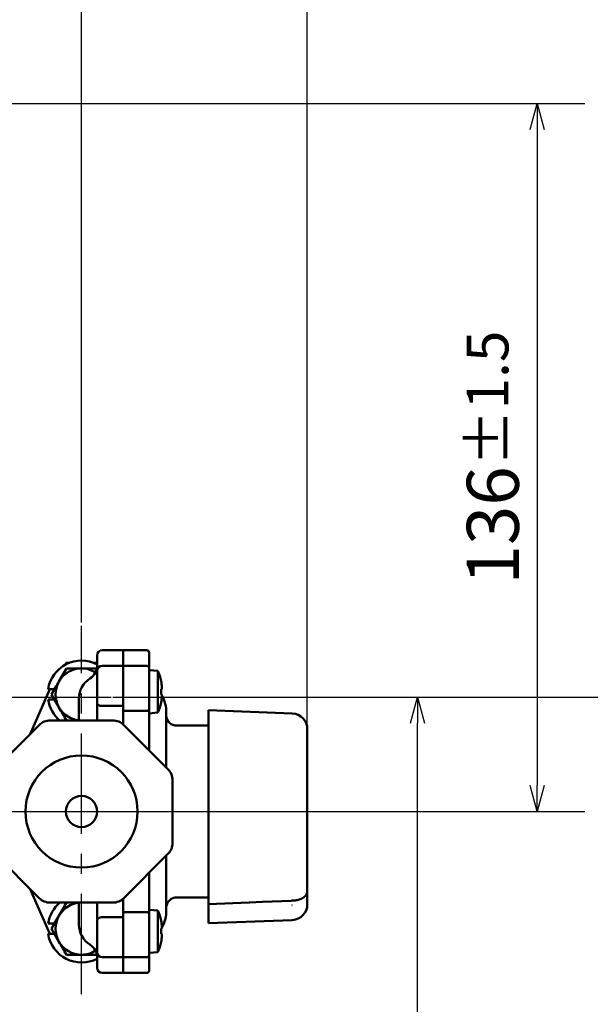
# Model space of a CAD drawing. Units: millimetres. Extents: x 0 to 1400, y -1 to 990.
# Drawn here: x 354 to 464, y 663 to 852 of the extents above; entities that cross this region are included whole.
import ezdxf

# ---------------------------------------------------------------- set-up
doc = ezdxf.new("R2010")
doc.units = ezdxf.units.MM
doc.header["$LTSCALE"] = 0.60633
doc.linetypes.add('CENTER', pattern=[50.8, 31.75, -6.35, 6.35, -6.35])
doc.layers.add('NoLayerName_001', color=7, linetype='Continuous')
doc.styles.get("Standard").update_dxf_attribs({"font": 'txt', "bigfont": 'extfont2'})
doc.dimstyles.get("Standard").update_dxf_attribs({"dimtxt": 2.5, "dimasz": 2.5, "dimexe": 1.25, "dimexo": 0.625, "dimtad": 1, "dimzin": 0, "dimdsep": 46, "dimtxsty": 'Standard', "dimcen": 2.5, "dimadec": 0, "dimazin": 0, "dimtfac": 0.75, "dimtmove": 0, "dimatfit": 3, "dimfxl": 1, "dimarcsym": 0})

# ---------------------------------------------------------------- blocks, each defined once
blk = doc.blocks.new('_OPEN30')
at = {"color": 0, "linetype": 'ByBlock', "lineweight": -2}
for p, q in [((-1, 0.267949), (0, 0)), ((0, 0), (-1, -0.267949)), ((0, 0), (-1, 0))]:
    blk.add_line(p, q, dxfattribs=at)
blk = doc.blocks.new('*D3')
at = {"layer": 'Defpoints', "color": 0}
for p in [(301.06, 873.83), (301.06, 867.79), (366.06, 735.8)]:
    blk.add_point(p, dxfattribs=at)
at = {"layer": 'NoLayerName_001', "color": 0, "linetype": 'Continuous', "lineweight": 25}
for p, q in [((366.06, 736.42), (366.06, 876.96)), ((361.06, 867.79), (306.06, 867.79))]:
    blk.add_line(p, q, dxfattribs=at)
at = {"layer": 'NoLayerName_001', "color": 0, "lineweight": 25, "xscale": 5.00025, "yscale": 5.00025, "zscale": 5.00025, "rotation": 180}
blk.add_blockref('_OPEN30', (301.06, 867.79), dxfattribs=at)
at = {"layer": 'NoLayerName_001', "color": 0, "lineweight": 25, "xscale": 5.00025, "yscale": 5.00025, "zscale": 5.00025}
blk.add_blockref('_OPEN30', (366.06, 867.79), dxfattribs=at)
at = {"layer": 'NoLayerName_001', "color": 0, "lineweight": 25, "insert": (333.56, 876.12), "char_height": 10, "attachment_point": 5}
blk.add_mtext('65', dxfattribs=at)
blk = doc.blocks.new('*D4')
at = {"layer": 'Defpoints', "color": 0}
for p in [(301.06, 896.26), (301.06, 873.83), (409.46, 709.12)]:
    blk.add_point(p, dxfattribs=at)
at = {"layer": 'NoLayerName_001', "color": 0, "linetype": 'Continuous', "lineweight": 25}
for p, q in [((301.06, 874.46), (301.06, 905.43)), ((409.46, 709.74), (409.46, 905.43)), ((404.46, 896.26), (306.06, 896.26))]:
    blk.add_line(p, q, dxfattribs=at)
at = {"layer": 'NoLayerName_001', "color": 0, "lineweight": 25, "xscale": 5.00025, "yscale": 5.00025, "zscale": 5.00025, "rotation": 180}
blk.add_blockref('_OPEN30', (301.06, 896.26), dxfattribs=at)
at = {"layer": 'NoLayerName_001', "color": 0, "lineweight": 25, "xscale": 5.00025, "yscale": 5.00025, "zscale": 5.00025}
blk.add_blockref('_OPEN30', (409.46, 896.26), dxfattribs=at)
at = {"layer": 'NoLayerName_001', "color": 0, "lineweight": 25, "insert": (355.26, 907.21), "char_height": 10, "attachment_point": 5}
blk.add_mtext('(108)', dxfattribs=at)
blk = doc.blocks.new('*D8')
at = {"layer": 'Defpoints', "color": 0}
for p in [(371.43, 722.12), (430.66, 722.12), (384.58, 561.12)]:
    blk.add_point(p, dxfattribs=at)
at = {"layer": 'NoLayerName_001', "color": 0, "linetype": 'Continuous', "lineweight": 25}
for p, q in [((372.06, 722.12), (439.82, 722.12)), ((430.66, 566.12), (430.66, 717.12)), ((385.2, 561.12), (439.82, 561.12))]:
    blk.add_line(p, q, dxfattribs=at)
at = {"layer": 'NoLayerName_001', "color": 0, "lineweight": 25, "xscale": 5.00055, "yscale": 5.00055, "zscale": 5.00055}
for p, rotation in [((430.66, 722.12), 90), ((430.66, 561.12), 270)]:
    blk.add_blockref('_OPEN30', p, dxfattribs=dict(at, rotation=rotation))
at = {"layer": 'NoLayerName_001', "color": 0, "lineweight": 25, "insert": (419.7, 641.62), "char_height": 10.001, "attachment_point": 5, "rotation": 90}
blk.add_mtext('(161)', dxfattribs=at)
blk = doc.blocks.new('*D9')
at = {"layer": 'Defpoints', "color": 0}
for p in [(371.43, 722.12), (471.23, 722.12), (319.86, 350.62)]:
    blk.add_point(p, dxfattribs=at)
at = {"layer": 'NoLayerName_001', "color": 0, "linetype": 'Continuous', "lineweight": 25}
for p, q in [((372.06, 722.12), (480.4, 722.12)), ((471.23, 355.62), (471.23, 717.12)), ((320.48, 350.62), (480.4, 350.62))]:
    blk.add_line(p, q, dxfattribs=at)
at = {"layer": 'NoLayerName_001', "color": 0, "lineweight": 25, "xscale": 5.00055, "yscale": 5.00055, "zscale": 5.00055}
for p, rotation in [((471.23, 722.12), 90), ((471.23, 350.62), 270)]:
    blk.add_blockref('_OPEN30', p, dxfattribs=dict(at, rotation=rotation))
at = {"layer": 'NoLayerName_001', "color": 0, "lineweight": 25, "insert": (460.28, 536.37), "char_height": 10.001, "attachment_point": 5, "rotation": 90}
blk.add_mtext('(372)', dxfattribs=at)
blk = doc.blocks.new('*D15')
at = {"layer": 'Defpoints', "color": 0}
for p in [(301.06, 836.12), (346.37, 700.12), (453.64, 700.12)]:
    blk.add_point(p, dxfattribs=at)
at = {"layer": 'NoLayerName_001', "color": 0, "linetype": 'Continuous', "lineweight": 25}
for p, q in [((301.68, 836.12), (462.81, 836.12)), ((453.64, 831.12), (453.64, 705.12)), ((346.99, 700.12), (462.81, 700.12))]:
    blk.add_line(p, q, dxfattribs=at)
at = {"layer": 'NoLayerName_001', "color": 0, "lineweight": 25, "xscale": 5.00025, "yscale": 5.00025, "zscale": 5.00025}
for p, rotation in [((453.64, 836.12), 90), ((453.64, 700.12), 270)]:
    blk.add_blockref('_OPEN30', p, dxfattribs=dict(at, rotation=rotation))
at = {"layer": 'NoLayerName_001', "color": 0, "lineweight": 25, "insert": (445.12, 768.12), "char_height": 10.0005, "attachment_point": 5, "rotation": 90}
blk.add_mtext('\\A1;136{\\H8.000400;%%p1.5}', dxfattribs=at)

msp = doc.modelspace()

# ---------------------------------------------------------------- linework, layer by layer
at = {"layer": 'NoLayerName_001', "color": 7, "linetype": 'CENTER', "lineweight": 25}
for p, q in [((366.06, 665.07), (366.06, 735.8)), ((229.32, 722.12), (408.04, 722.12)), ((346.37, 700.12), (417.52, 700.12))]:
    msp.add_line(p, q, dxfattribs=at)
at = {"layer": 'NoLayerName_001', "color": 7, "linetype": 'Continuous', "lineweight": 50}
for p, q in [((369.06, 727.12), (369.06, 730.12)), ((373.86, 731.12), (370.06, 731.12)), ((378.56, 731.12), (374.06, 731.12)), ((374.06, 728.1), (374.06, 731.12)), ((379.06, 730.62), (379.06, 727.6)), ((363.81, 728.72), (363.06, 728.72)), ((363.06, 728.72), (363.06, 728.38)), ((369.06, 728.72), (368.3, 728.72)), ((363.17, 727.62), (361.73, 725.12)), ((368.94, 727.62), (366.06, 727.62)), ((369.06, 720.95), (369.06, 727.12)), ((373.86, 728.12), (370.06, 728.12)), ((378.56, 728.13), (374.06, 728.13)), ((374.06, 728.13), (374.06, 719.68)), ((379.06, 727.63), (379.06, 719.83)), ((379.07, 727.27), (379.06, 727.27)), ((380.76, 727.12), (379.07, 727.27)), ((379.07, 727.27), (379.07, 718.97)), ((380.76, 727.12), (380.76, 719.12)), ((356.18, 714.99), (359.95, 723.62)), ((359.63, 723.62), (360.86, 723.62)), ((381.51, 723.63), (381.34, 723.63)), ((381.34, 722.6), (381.51, 722.6)), ((381.51, 723.97), (381.51, 723.63)), ((381.51, 722.6), (381.51, 722.27)), ((360.86, 721.62), (359.63, 721.62)), ((365.56, 721.85), (365.56, 717.64)), ((369.06, 717.62), (369.06, 720.95)), ((374.06, 719.68), (374.06, 716.91)), ((379.06, 719.83), (379.06, 716.64)), ((379.06, 718.97), (379.07, 718.97)), ((379.07, 718.97), (380.76, 719.12)), ((382.36, 708.57), (382.36, 719.12)), ((406.57, 718.95), (390.46, 719.57)), ((390.46, 719.57), (390.46, 682.34)), ((360.05, 717.62), (372.06, 717.62)), ((349.44, 708.25), (357.93, 716.74)), ((374.18, 716.74), (382.68, 708.25)), ((379.06, 716.64), (379.06, 711.87)), ((390.46, 716.62), (384.34, 716.62)), ((409.46, 715.96), (409.46, 684.88)), ((382.23, 710.78), (382.26, 710.77)), ((383.56, 706.12), (383.56, 694.11)), ((357.93, 683.5), (349.44, 691.99)), ((382.68, 691.99), (374.18, 683.5)), ((382.36, 681.12), (382.36, 691.67)), ((379.06, 688.37), (379.06, 683.63)), ((359.95, 676.62), (356.18, 685.24)), ((409.46, 684.88), (409.46, 682.28)), ((374.06, 683.45), (374.06, 680.66)), ((379.06, 683.63), (379.06, 680.44)), ((384.34, 683.62), (390.46, 683.62)), ((372.06, 682.62), (360.05, 682.62)), ((365.56, 682.59), (365.56, 678.39)), ((369.06, 679.28), (369.06, 682.62)), ((379.07, 681.27), (379.06, 681.27)), ((380.76, 681.12), (379.07, 681.27)), ((379.07, 681.27), (379.07, 672.97)), ((380.76, 681.12), (380.76, 673.12)), ((390.46, 678.67), (390.46, 681.48)), ((369.06, 673.12), (369.06, 679.28)), ((374.06, 680.66), (374.06, 672.13)), ((379.06, 680.44), (379.06, 672.63)), ((406.57, 679.28), (390.46, 678.67)), ((359.63, 678.62), (360.86, 678.62)), ((360.28, 677.62), (361.73, 675.12)), ((381.51, 677.63), (381.34, 677.63)), ((381.51, 677.97), (381.51, 677.63)), ((360.86, 676.62), (359.63, 676.62)), ((381.34, 676.6), (381.51, 676.6)), ((381.51, 676.6), (381.51, 676.27)), ((363.17, 672.62), (366.06, 672.62)), ((369.06, 670.12), (369.06, 673.12)), ((370.06, 672.12), (373.86, 672.12)), ((374.06, 672.13), (378.56, 672.13)), ((374.06, 669.12), (374.06, 672.1)), ((379.06, 672.97), (379.07, 672.97)), ((379.06, 672.6), (379.06, 669.62)), ((379.07, 672.97), (380.76, 673.12)), ((370.06, 669.12), (373.86, 669.12)), ((374.06, 669.12), (378.56, 669.12))]:
    msp.add_line(p, q, dxfattribs=at)
at = {"layer": 'NoLayerName_001', "color": 8, "linetype": 'Continuous', "lineweight": 50}
for p, q in [((370.06, 720.41), (373.86, 720.41)), ((374.06, 719.46), (378.56, 719.46)), ((370.06, 679.82), (373.86, 679.82)), ((378.56, 680.81), (374.06, 680.81))]:
    msp.add_line(p, q, dxfattribs=at)
at = {"layer": 'NoLayerName_001', "color": 7, "linetype": 'Continuous', "lineweight": 25}
for p, q in [((409.51, 710.62), (409.46, 710.62)), ((409.51, 710.62), (409.51, 709.12)), ((409.51, 709.12), (409.51, 697.12)), ((409.51, 704.37), (409.51, 704.37)), ((409.51, 697.12), (409.51, 695.62)), ((409.51, 695.62), (409.46, 695.62))]:
    msp.add_line(p, q, dxfattribs=at)
at = {"layer": 'NoLayerName_001', "color": 8, "linetype": 'Continuous', "lineweight": 25}
for p, q in [((409.51, 709.12), (409.46, 709.12)), ((409.51, 697.12), (409.46, 697.12))]:
    msp.add_line(p, q, dxfattribs=at)
at = {"layer": 'NoLayerName_001', "color": 7, "linetype": 'Continuous', "lineweight": 50}
for points in [[(381.34, 725.16), (381.35, 725.16), (381.35, 725.17), (381.35, 725.17), (381.35, 725.17)], [(381.35, 721.07), (381.35, 721.07), (381.35, 721.07), (381.35, 721.07), (381.34, 721.08)], [(381.34, 679.16), (381.35, 679.16), (381.35, 679.17), (381.35, 679.17), (381.35, 679.17)]]:
    msp.add_lwpolyline(points, dxfattribs=at)
at = {"layer": 'NoLayerName_001', "color": 8, "linetype": 'Continuous', "lineweight": 50}
for points in [[(369.06, 720.95), (369.08, 720.85), (369.13, 720.75), (369.23, 720.65), (369.35, 720.57), (369.5, 720.5), (369.67, 720.45), (369.86, 720.42), (370.06, 720.41)], [(373.86, 720.41), (373.9, 720.42), (373.93, 720.42), (373.97, 720.43), (374, 720.45), (374.02, 720.46), (374.04, 720.48), (374.05, 720.5), (374.06, 720.52)], [(390.46, 682.34), (398.29, 682.66), (398.44, 682.67), (400.84, 682.77), (406.43, 683)], [(369.06, 679.28), (369.08, 679.39), (369.13, 679.49), (369.23, 679.58), (369.35, 679.67), (369.5, 679.73), (369.67, 679.78), (369.86, 679.81), (370.06, 679.82)], [(374.06, 679.72), (374.05, 679.74), (374.04, 679.76), (374.02, 679.78), (374, 679.79), (373.97, 679.81), (373.93, 679.82), (373.9, 679.82), (373.86, 679.82)]]:
    msp.add_lwpolyline(points, dxfattribs=at)
at = {"layer": 'NoLayerName_001', "color": 7, "linetype": 'Continuous', "lineweight": 50}
for radius in [10.77, 3]:
    msp.add_circle((366.06, 700.12), radius, dxfattribs=at)
for centre, radius, start, end in [((370.06, 730.12), 1, 90, 180), ((373.86, 730.92), 0.2, 0, 90), ((378.56, 730.62), 0.5, 0, 90), ((366.06, 722.62), 6.5, 62.5136, 171.1501), ((366.06, 728.19), 3, 302.231, 0), ((366.06, 722.62), 5, 90, 150), ((366.06, 722.62), 5, 57.6137, 90), ((370.06, 727.12), 1, 90, 180), ((373.86, 727.92), 0.2, 0, 90), ((378.56, 727.63), 0.5, 0, 90), ((371.15, 723.12), 10.41, 11.3482, 22.6081), ((366.06, 722.62), 5, 150, 210), ((370.06, 721.85), 4.5, 122.231, 180), ((371.15, 723.12), 10.4, 4.7068, 11.3291), ((370.13, 723.12), 11.22, 357.3697, 2.6303), ((366.06, 722.62), 6.5, 188.8499, 230.2849), ((371.15, 723.12), 10.41, 337.3919, 348.6518), ((371.15, 723.12), 10.4, 348.6709, 355.2932), ((375.36, 719.12), 7, 0, 28.492), ((366.06, 722.62), 5, 210, 264.2608), ((406.46, 715.96), 3, 0, 87.8103), ((360.05, 714.62), 3, 90, 135), ((372.06, 714.62), 3, 45, 90), ((384.34, 718.62), 2, 186.7589, 270), ((380.56, 706.12), 3, 0, 45), ((380.56, 694.11), 3, 315, 0), ((360.05, 685.62), 3, 225, 270), ((372.06, 685.62), 3, 270, 315), ((384.34, 681.62), 2, 90, 173.2411), ((366.06, 677.62), 6.5, 129.7151, 171.1501), ((366.06, 677.62), 5, 95.7392, 150), ((371.15, 677.12), 10.41, 11.3482, 22.6081), ((375.36, 681.12), 7, 331.508, 0), ((406.46, 682.28), 3, 272.1897, 0), ((366.06, 677.62), 5, 150, 210), ((371.15, 677.12), 10.4, 4.7068, 11.3291), ((370.06, 678.39), 4.5, 180, 237.769), ((370.13, 677.12), 11.22, 357.3697, 2.6303), ((366.06, 677.62), 6.5, 188.8499, 297.4864), ((371.15, 677.12), 10.4, 348.6709, 355.2932), ((366.06, 677.62), 5, 210, 270), ((366.06, 677.62), 5, 270, 302.3863), ((366.06, 672.04), 3, 0, 57.769), ((371.15, 677.12), 10.41, 337.3919, 348.6518), ((382.84, 678.07), 3.35, 243.3941, 243.6203), ((370.06, 673.12), 1, 180, 270), ((373.86, 672.32), 0.2, 270, 0), ((378.56, 672.63), 0.5, 270, 0), ((370.06, 670.12), 1, 180, 270), ((378.56, 669.62), 0.5, 270, 0), ((373.86, 669.32), 0.2, 270, 0)]:
    msp.add_arc(centre, radius, start, end, dxfattribs=at)
at = {"layer": 'NoLayerName_001', "color": 8, "linetype": 'Continuous', "lineweight": 50}
for centre, start, end in [((378.61, 719.91), 262.6278, 349.9336), ((378.61, 680.36), 10.0224, 97.3499)]:
    msp.add_arc(centre, 0.449, start, end, dxfattribs=at)
at = {"layer": 'NoLayerName_001', "color": 7, "linetype": 'Continuous', "lineweight": 50}
for points in [[(366.06, 727.62), (365.58, 727.62), (364.61, 727.62), (363.65, 727.62), (363.17, 727.62)], [(361.73, 725.12), (361.49, 724.7), (361, 723.87), (360.52, 723.04), (360.28, 722.62)], [(360.28, 722.62), (360.52, 722.2), (361, 721.37), (361.49, 720.54), (361.73, 720.12)], [(361.73, 720.12), (361.97, 719.7), (362.45, 718.87), (362.93, 718.04), (363.17, 717.62)], [(363.17, 682.62), (362.93, 682.2), (362.45, 681.37), (361.97, 680.54), (361.73, 680.12)], [(390.46, 681.48), (390.46, 681.63), (390.46, 681.91), (390.46, 682.2), (390.46, 682.34)], [(361.73, 680.12), (361.49, 679.7), (361, 678.87), (360.52, 678.04), (360.28, 677.62)], [(361.73, 675.12), (361.97, 674.7), (362.45, 673.87), (362.93, 673.04), (363.17, 672.62)]]:
    msp.add_open_spline(points, degree=3, dxfattribs=at)
at = {"layer": 'NoLayerName_001', "color": 8, "linetype": 'Continuous', "lineweight": 50}
for points, knots in [([(407.56, 683.13), (407.6, 683.14), (407.67, 683.16), (407.77, 683.19), (407.88, 683.22), (407.98, 683.25), (408.08, 683.29), (408.18, 683.32), (408.27, 683.36), (408.36, 683.4), (408.45, 683.44), (408.53, 683.49), (408.6, 683.53), (408.68, 683.58), (408.75, 683.63), (408.81, 683.68), (408.87, 683.73), (408.93, 683.78), (408.99, 683.83), (409.04, 683.89), (409.09, 683.94), (409.14, 683.99), (409.18, 684.05), (409.22, 684.11), (409.26, 684.16), (409.29, 684.22), (409.32, 684.28), (409.35, 684.33), (409.37, 684.39), (409.39, 684.45), (409.41, 684.51), (409.42, 684.57), (409.44, 684.63), (409.45, 684.69), (409.45, 684.75), (409.46, 684.81), (409.46, 684.86), (409.46, 684.88)], [0, 0, 0, 0, 0.111497, 0.222441, 0.332285, 0.440503, 0.546591, 0.650086, 0.75061, 0.848144, 0.942847, 1.034868, 1.124344, 1.211398, 1.29614, 1.378667, 1.45906, 1.537414, 1.61383, 1.688415, 1.761278, 1.832533, 1.902294, 1.97068, 2.03781, 2.103806, 2.168793, 2.232896, 2.296237, 2.358933, 2.421102, 2.482853, 2.544292, 2.605519, 2.666628, 2.727706, 2.788836, 2.788836, 2.788836, 2.788836]), ([(406.43, 683), (406.44, 683), (406.46, 683), (406.48, 683.01), (406.5, 683.01), (406.52, 683.01), (406.54, 683.01), (406.56, 683.01), (406.57, 683.01)], [0, 0, 0, 0, 0.0364665, 0.0583444, 0.0729281, 0.0875106, 0.1093822, 0.1458322, 0.1458322, 0.1458322, 0.1458322]), ([(406.57, 683.01), (406.61, 683.01), (406.66, 683.01), (406.73, 683.02), (406.78, 683.02), (406.83, 683.03), (406.88, 683.03), (406.93, 683.03), (406.98, 683.04), (407.03, 683.04), (407.08, 683.05), (407.13, 683.05), (407.18, 683.06), (407.23, 683.07), (407.28, 683.07), (407.33, 683.08), (407.37, 683.09), (407.42, 683.1), (407.47, 683.11), (407.51, 683.12), (407.54, 683.13), (407.56, 683.13)], [0, 0, 0, 0, 0.1031349, 0.1546279, 0.206032, 0.2573179, 0.3084572, 0.3594217, 0.4101841, 0.4607179, 0.5109977, 0.5609992, 0.6106994, 0.6600768, 0.7091115, 0.7577858, 0.8060836, 0.8540188, 0.9016791, 0.9491598, 0.9965518, 0.9965518, 0.9965518, 0.9965518]), ([(406.57, 682.15), (406.56, 682.15), (406.55, 682.15), (406.53, 682.14), (406.52, 682.14), (406.5, 682.14), (406.49, 682.14), (406.47, 682.14), (406.46, 682.14)], [0, 0, 0, 0, 0.0273382, 0.0437424, 0.0546795, 0.0656177, 0.0820267, 0.1093777, 0.1093777, 0.1093777, 0.1093777])]:
    msp.add_open_spline(points, degree=3, knots=knots, dxfattribs=at)
at = {"layer": 'NoLayerName_001', "color": 7, "linetype": 'Continuous', "lineweight": 50}
msp.add_open_spline([(366.06, 672.62), (366.15, 672.62), (366.35, 672.62), (366.93, 672.62), (367.46, 672.62), (367.99, 672.62), (368.18, 672.62), (368.42, 672.62), (368.61, 672.62), (368.8, 672.62), (368.9, 672.62), (368.94, 672.62)], degree=3, knots=[0, 0, 0, 0, 0.292176, 0.58332, 1.73907, 1.882806, 2.169962, 2.313414, 2.600145, 2.743455, 2.88675, 2.88675, 2.88675, 2.88675], dxfattribs=at)

# ---------------------------------------------------------------- dimensions: what is measured, and where the dimension line sits
at = {"layer": 'NoLayerName_001', "color": 7, "linetype": 'Continuous', "lineweight": 25}
for base, p1, p2, angle, override, picture, middle in [((301.06, 896.26), (409.46, 709.12), (301.06, 873.83), 180, {"dimtxt": 10.0005, "dimasz": 5.00025, "dimexe": 9.167125, "dimgap": 3.3335, "dimdec": 0, "dimzin": 8, "dimpost": '(<>)', "dimblk": 'OPEN30', "dimclrd": 0, "dimclre": 0, "dimclrt": 0, "dimtp": 0, "dimtm": 0, "dimlwd": 25, "dimlwe": 25}, '*D4', (355.26, 896.26)), ((301.06, 867.79), (366.06, 735.8), (301.06, 873.83), 180, {"dimtxt": 10.0005, "dimasz": 5.00025, "dimexe": 9.167125, "dimgap": 3.3335, "dimdec": 1, "dimzin": 8, "dimblk": 'OPEN30', "dimse2": 1, "dimclrd": 0, "dimclre": 0, "dimclrt": 0, "dimtp": 0, "dimtm": 0, "dimlwd": 25, "dimlwe": 25}, '*D3', (333.56, 867.79)), ((453.64, 700.12), (301.06, 836.12), (346.37, 700.12), 270, {"dimtxt": 10.0005, "dimasz": 5.00025, "dimexe": 9.167125, "dimgap": 3.3335, "dimdec": 1, "dimzin": 8, "dimblk": 'OPEN30', "dimclrd": 0, "dimclre": 0, "dimclrt": 0, "dimtol": 1, "dimtp": 1.5, "dimtm": 1.5, "dimtfac": 0.8, "dimtdec": 1, "dimtolj": 1, "dimlwd": 25, "dimlwe": 25}, '*D15', (453.64, 768.12)), ((430.66, 722.12), (384.58, 561.12), (371.43, 722.12), 90, {"dimtxt": 10.0011, "dimasz": 5.00055, "dimexe": 9.167675, "dimgap": 3.3337, "dimdec": 1, "dimzin": 8, "dimpost": '(<>)', "dimblk": 'OPEN30', "dimclrd": 0, "dimclre": 0, "dimclrt": 0, "dimtp": 0, "dimtm": 0, "dimlwd": 25, "dimlwe": 25}, '*D8', (430.66, 641.62))]:
    dim = msp.add_linear_dim(base=base, p1=p1, p2=p2, angle=angle, dimstyle='Standard', override=override, dxfattribs=at)
    dim.commit()
    dim.dimension.update_dxf_attribs({"geometry": picture, "text_midpoint": middle, "dimtype": 160})
dim = msp.add_linear_dim(base=(471.23, 722.12), p1=(319.86, 350.62), p2=(371.43, 722.12), angle=90, text='(372)', dimstyle='Standard', override={"dimtxt": 10.0011, "dimasz": 5.00055, "dimexe": 9.167675, "dimgap": 3.3337, "dimdec": 0, "dimzin": 8, "dimpost": '(<>)', "dimblk": 'OPEN30', "dimclrd": 0, "dimclre": 0, "dimclrt": 0, "dimtp": 0, "dimtm": 0, "dimlwd": 25, "dimlwe": 25}, dxfattribs=at)
dim.commit()
dim.dimension.update_dxf_attribs({"geometry": '*D9', "text_midpoint": (471.23, 536.37), "dimtype": 160})

doc.saveas('drawing.dxf')
